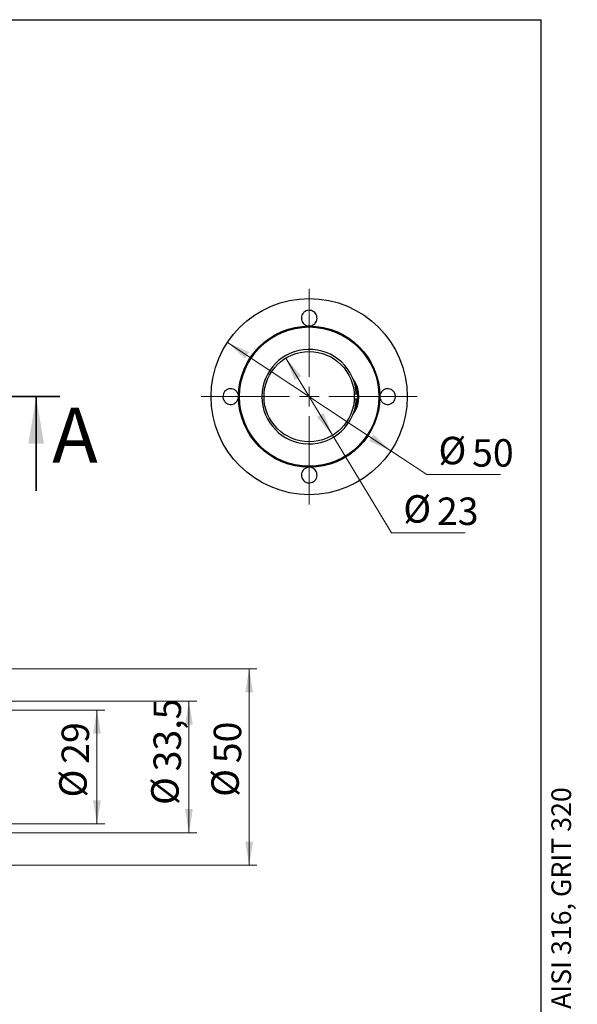
# Model space of a CAD drawing. Units: millimetres. Extents: x 16 to 419, y -13 to 584.
# Drawn here: x 277 to 419, y 333 to 584 of the extents above; entities that cross this region are included whole.
import ezdxf

# ---------------------------------------------------------------- set-up
doc = ezdxf.new("R2010")
doc.units = ezdxf.units.MM
doc.linetypes.add('CENTER', pattern=[10.16, 6.35, -1.27, 1.27, -1.27])
doc.styles.add('SLDTEXTSTYLE0', font='TXT', dxfattribs={"width": 0.7, "bigfont": 'bigfont'})
doc.styles.add('SLDTEXTSTYLE1', font='TXT', dxfattribs={"width": 0.7})
doc.styles.add('SLDTEXTSTYLE2', font='TXT', dxfattribs={"width": 0.605})
doc.dimstyles.new('SLDDIMSTYLE0', dxfattribs={"dimtxt": 7, "dimasz": 6, "dimexe": 0, "dimexo": 0.0625, "dimgap": 1.75, "dimtad": 2, "dimdec": 3, "dimrnd": 1e-09, "dimzin": 12, "dimdsep": 46, "dimtxsty": 'SLDTEXTSTYLE1', "dimsah": 1, "dimcen": 0.09, "dimadec": 0, "dimazin": 3, "dimtfac": 1, "dimtdec": 3, "dimtofl": 0, "dimtmove": 0, "dimatfit": 3, "dimfxl": 1, "dimfrac": 2, "dimtolj": 1, "dimtzin": 12, "dimarcsym": 0})
doc.dimstyles.new('SLDDIMSTYLE1', dxfattribs={"dimtxt": 7, "dimasz": 6, "dimexe": 0, "dimexo": 0.0625, "dimgap": 1.75, "dimtad": 0, "dimtih": 1, "dimtoh": 1, "dimdec": 3, "dimrnd": 1e-09, "dimzin": 12, "dimdsep": 46, "dimtxsty": 'SLDTEXTSTYLE1', "dimsah": 1, "dimcen": 0, "dimadec": 0, "dimazin": 3, "dimtfac": 1, "dimtdec": 3, "dimtmove": 0, "dimatfit": 3, "dimfxl": 1, "dimfrac": 2, "dimtolj": 1, "dimtzin": 12, "dimarcsym": 0})

# ---------------------------------------------------------------- blocks, each defined once
blk = doc.blocks.new('_D_2')
at = {"color": 7, "linetype": 'Continuous', "lineweight": 0, "ltscale": 2}
for p, q in [((344.94, 497.77), (356.83, 478.08)), ((356.83, 478.08), (371.87, 453.18)), ((371.87, 453.18), (390.65, 453.18))]:
    blk.add_line(p, q, dxfattribs=at)
at = {"color": 7, "linetype": 'Continuous', "lineweight": 18, "ltscale": 2}
for points in [[(344.94, 497.77), (347.19, 492.12), (348.9, 493.15)], [(356.83, 478.08), (354.59, 483.74), (352.87, 482.7)]]:
    blk.add_solid(points, dxfattribs=at)
at = {"color": 7, "linetype": 'Continuous', "lineweight": 18, "ltscale": 2, "char_height": 7, "attachment_point": 1, "style": 'SLDTEXTSTYLE1'}
for s, insert in [('%%c', (374.87, 462.8)), ('23', (383.44, 462.21))]:
    blk.add_mtext(s, dxfattribs=dict(at, insert=insert))
blk = doc.blocks.new('_D_3')
at = {"color": 7, "linetype": 'Continuous', "lineweight": 0, "ltscale": 2}
for p, q in [((330.06, 501.75), (371.72, 474.11)), ((371.72, 474.11), (380.83, 468.06)), ((380.83, 468.06), (399.61, 468.06))]:
    blk.add_line(p, q, dxfattribs=at)
at = {"color": 7, "linetype": 'Continuous', "lineweight": 18, "ltscale": 2}
for points in [[(330.06, 501.75), (334.5, 497.6), (335.61, 499.27)], [(371.72, 474.11), (367.27, 478.26), (366.16, 476.59)]]:
    blk.add_solid(points, dxfattribs=at)
at = {"color": 7, "linetype": 'Continuous', "lineweight": 18, "ltscale": 2, "char_height": 7, "attachment_point": 1, "style": 'SLDTEXTSTYLE1'}
for s, insert in [('%%c', (383.83, 477.68)), ('50', (392.4, 477.08))]:
    blk.add_mtext(s, dxfattribs=dict(at, insert=insert))
blk = doc.blocks.new('SW_CENTERMARKSYMBOL_0')
at = {"color": 0, "linetype": 'Continuous', "lineweight": 18, "ltscale": 2}
for p, q in [((0, 5), (0, 27.5)), ((-5, 0), (-27.5, 0)), ((0, 0), (-2.5, 0)), ((0, 0), (0, 2.5)), ((0, 0), (0, -2.5)), ((0, 0), (2.5, 0)), ((5, 0), (27.5, 0)), ((0, -5), (0, -27.5))]:
    blk.add_line(p, q, dxfattribs=at)
blk = doc.blocks.new('_D_10')
at = {"color": 7, "linetype": 'Continuous', "lineweight": 0, "ltscale": 2}
for p, q in [((264.1, 418.53), (337.58, 418.53)), ((335.58, 418.53), (335.58, 368.53)), ((264.1, 368.53), (337.58, 368.53))]:
    blk.add_line(p, q, dxfattribs=at)
at = {"color": 7, "linetype": 'Continuous', "lineweight": 18, "ltscale": 2}
for points in [[(335.58, 418.53), (334.58, 412.53), (336.58, 412.53)], [(335.58, 368.53), (336.58, 374.53), (334.58, 374.53)]]:
    blk.add_solid(points, dxfattribs=at)
at = {"color": 7, "linetype": 'Continuous', "lineweight": 18, "ltscale": 2, "char_height": 7, "attachment_point": 1, "rotation": 90, "style": 'SLDTEXTSTYLE1'}
for s, insert in [('50', (326.56, 394.49)), ('%%c', (325.96, 385.92))]:
    blk.add_mtext(s, dxfattribs=dict(at, insert=insert))
blk = doc.blocks.new('_D_12')
at = {"color": 7, "linetype": 'Continuous', "lineweight": 0, "ltscale": 2}
for p, q in [((266.1, 408.03), (298.81, 408.03)), ((296.81, 379.03), (296.81, 408.03)), ((266.1, 379.03), (298.81, 379.03))]:
    blk.add_line(p, q, dxfattribs=at)
at = {"color": 7, "linetype": 'Continuous', "lineweight": 18, "ltscale": 2}
for points in [[(296.81, 408.03), (295.81, 402.03), (297.81, 402.03)], [(296.81, 379.03), (297.81, 385.03), (295.81, 385.03)]]:
    blk.add_solid(points, dxfattribs=at)
at = {"color": 7, "linetype": 'Continuous', "lineweight": 18, "ltscale": 2, "char_height": 7, "attachment_point": 1, "rotation": 90, "style": 'SLDTEXTSTYLE1'}
for s, insert in [('29', (287.79, 394.33)), ('%%c', (287.19, 385.76))]:
    blk.add_mtext(s, dxfattribs=dict(at, insert=insert))
blk = doc.blocks.new('_D_13')
at = {"color": 7, "linetype": 'Continuous', "lineweight": 0, "ltscale": 2}
for p, q in [((260.9, 410.28), (322.24, 410.28)), ((320.24, 410.28), (320.24, 376.78)), ((260.9, 376.78), (322.24, 376.78))]:
    blk.add_line(p, q, dxfattribs=at)
at = {"color": 7, "linetype": 'Continuous', "lineweight": 18, "ltscale": 2}
for points in [[(320.24, 410.28), (319.24, 404.28), (321.24, 404.28)], [(320.24, 376.78), (321.24, 382.78), (319.24, 382.78)]]:
    blk.add_solid(points, dxfattribs=at)
at = {"color": 7, "linetype": 'Continuous', "lineweight": 18, "ltscale": 2, "char_height": 7, "attachment_point": 1, "rotation": 90, "style": 'SLDTEXTSTYLE1'}
for s, insert in [('33,5', (311.22, 392.41)), ('%%c', (310.62, 383.84))]:
    blk.add_mtext(s, dxfattribs=dict(at, insert=insert))

msp = doc.modelspace()

# ---------------------------------------------------------------- linework, layer by layer
at = {"color": 7, "linetype": 'Continuous', "lineweight": 25, "ltscale": 2}
for p, q in [((40, 584), (410, 584)), ((410, 10), (410, 584)), ((362.9212, 488.5288), (362.3705, 488.5288)), ((362.3705, 487.3288), (362.9212, 487.3288))]:
    msp.add_line(p, q, dxfattribs=at)
at = {"color": 7, "linetype": 'CENTER', "lineweight": 35, "ltscale": 2}
msp.add_line((287.3082, 487.9288), (147.7619, 487.9288), dxfattribs=at)
at = {"color": 7, "linetype": 'Continuous', "lineweight": 35, "ltscale": 2}
msp.add_line((281.3082, 463.9288), (281.3082, 487.9288), dxfattribs=at)
at = {"color": 7, "linetype": 'Continuous', "lineweight": 25, "ltscale": 4}
for radius in [25, 18, 17.75, 11.5]:
    msp.add_circle((350.8862, 487.9288), radius, dxfattribs=at)
for centre, radius, start, end in [((350.8862, 487.9288), 12.05, 2.854082, 357.145918), ((355.7862, 487.9288), 7.75, 323.597859, 36.402141), ((355.7862, 487.9288), 7.5, 332.07623, 27.92377)]:
    msp.add_arc(centre, radius, start, end, dxfattribs=at)
at = {"color": 7, "linetype": 'Continuous', "lineweight": 25, "ltscale": 2}
for points, knots in [([(352.2903, 506.5045), (352.1178, 506.3643), (351.7726, 506.0838), (351.1131, 505.906), (350.444, 505.9406), (349.8254, 506.1909), (349.3199, 506.6267), (348.9786, 507.2109), (348.8471, 507.8866), (348.9514, 508.5763), (349.2847, 509.1926), (349.8039, 509.6571), (350.4411, 509.9177), (351.1194, 509.9525), (351.7658, 509.7658), (352.3153, 509.3802), (352.7115, 508.8342), (352.9096, 508.1805), (352.8766, 507.4919), (352.6482, 506.9095), (352.3924, 506.6201), (352.2903, 506.5045)], [0, 0, 0, 0, 0.05278181, 0.10560326, 0.15754204, 0.20908111, 0.26128295, 0.31482376, 0.36969758, 0.4252842, 0.48070351, 0.53524556, 0.58864237, 0.64109259, 0.69311217, 0.74533039, 0.79830151, 0.85234545, 0.90741627, 0.96303056, 1, 1, 1, 1]), ([(332.3104, 486.5247), (332.1335, 486.3779), (331.7798, 486.0846), (331.1038, 485.9034), (330.4111, 485.9443), (329.7673, 486.2227), (329.2582, 486.7002), (328.9425, 487.3147), (328.8497, 487.9898), (328.9817, 488.6508), (329.3197, 489.2305), (329.8294, 489.6706), (330.4613, 489.9224), (331.1499, 489.9511), (331.8158, 489.7449), (332.3751, 489.3236), (332.7563, 488.7415), (332.9187, 488.0752), (332.853, 487.4073), (332.6218, 486.8788), (332.395, 486.6208), (332.3104, 486.5247)], [0, 0, 0, 0, 0.054835506, 0.109639906, 0.165127654, 0.220673029, 0.275486245, 0.329175068, 0.381828927, 0.43390205, 0.486013948, 0.53875416, 0.592515954, 0.6473567, 0.702904748, 0.758390186, 0.812915679, 0.865963189, 0.91780171, 0.969370689, 1, 1, 1, 1]), ([(372.3291, 486.5439), (372.1552, 486.3955), (371.8074, 486.0988), (371.1385, 485.9079), (370.4493, 485.936), (369.8019, 486.2005), (369.282, 486.6686), (368.9535, 487.2797), (368.8492, 487.9536), (368.9686, 488.6134), (369.2919, 489.1955), (369.7889, 489.6453), (370.4153, 489.9124), (371.1062, 489.9568), (371.7785, 489.7636), (372.3458, 489.3537), (372.7381, 488.7815), (372.9153, 488.1193), (372.8636, 487.4467), (372.6399, 486.9078), (372.4137, 486.6429), (372.3291, 486.5439)], [0, 0, 0, 0, 0.05432766, 0.10862317, 0.16369282, 0.21930944, 0.27463163, 0.32880538, 0.38148851, 0.43315454, 0.48483055, 0.53749272, 0.59157577, 0.64681646, 0.7024455, 0.7576006, 0.81171935, 0.86471828, 0.91693807, 0.96896117, 1, 1, 1, 1]), ([(352.2711, 466.4859), (352.0962, 466.3477), (351.7463, 466.0713), (351.0832, 465.9028), (350.4118, 465.9475), (349.7929, 466.2104), (349.2931, 466.6592), (348.9642, 467.2512), (348.8471, 467.9267), (348.9638, 468.6113), (349.3072, 469.221), (349.8361, 469.6773), (350.4796, 469.9259), (351.1566, 469.9474), (351.7947, 469.7508), (352.3348, 469.3602), (352.7235, 468.8102), (352.9136, 468.151), (352.8695, 467.4588), (352.6308, 466.8808), (352.3726, 466.5974), (352.2711, 466.4859)], [0, 0, 0, 0, 0.052736743, 0.105498348, 0.157721336, 0.209740731, 0.26217725, 0.315517302, 0.369961503, 0.425308207, 0.480923563, 0.5359087, 0.589535369, 0.641750658, 0.693288438, 0.745229404, 0.798393648, 0.852960449, 0.908444124, 0.963989165, 1, 1, 1, 1])]:
    msp.add_open_spline(points, degree=3, knots=knots, dxfattribs=at)
at = {"color": 7, "linetype": 'Continuous', "lineweight": 35, "ltscale": 2}
msp.add_solid([(281.3082, 487.9288), (279.3082, 475.9288), (283.3082, 475.9288)], dxfattribs=at)

# ---------------------------------------------------------------- block references
at = {"color": 7, "linetype": 'Continuous', "lineweight": 18, "ltscale": 2}
msp.add_blockref('SW_CENTERMARKSYMBOL_0', (350.8862, 487.9288), dxfattribs=at)

# ---------------------------------------------------------------- texts
at = {"color": 7, "linetype": 'Continuous', "ltscale": 2, "insert": (285.384, 485.0915), "char_height": 14, "attachment_point": 1, "style": 'SLDTEXTSTYLE2'}
msp.add_mtext('A', dxfattribs=at)
at = {"color": 7, "linetype": 'Continuous', "lineweight": 0, "ltscale": 2, "insert": (412.614, 9.7198), "char_height": 5, "attachment_point": 1, "rotation": 90, "style": 'SLDTEXTSTYLE0'}
msp.add_mtext('Файл: 201-146-U_Шарнирный рутель без зенковки, М14, шаг Р=2 d=50.0, для стекла 12.0-24.0 мм, AISI 316, GRIT 320', dxfattribs=at)

# ---------------------------------------------------------------- dimensions: what is measured, and where the dimension line sits
at = {"color": 7, "linetype": 'Continuous', "lineweight": 18, "ltscale": 2}
for p1, p2, picture, middle in [((371.7173, 474.1062), (330.0551, 501.7514), '_D_3', (391.7189, 472.8662)), ((356.8312, 478.0847), (344.9412, 497.7729), '_D_2', (382.7579, 457.9897))]:
    dim = msp.add_diameter_dim_2p(p1=p1, p2=p2, dimstyle='SLDDIMSTYLE1', dxfattribs=at)
    dim.commit()
    dim.dimension.update_dxf_attribs({"geometry": picture, "text_midpoint": middle, "dimtype": 163})
for base, p1, p2, picture, middle in [((335.5789, 368.528), (264.1037, 418.528), (264.1037, 368.528), '_D_10', (335.5789, 393.8084)), ((320.2391, 376.778), (260.9037, 410.278), (260.9037, 376.778), '_D_13', (320.2391, 393.8532)), ((296.8108, 408.028), (266.1037, 379.028), (266.1037, 408.028), '_D_12', (296.8108, 393.8532))]:
    dim = msp.add_linear_dim(base=base, p1=p1, p2=p2, angle=90, text='%%c<>', dimstyle='SLDDIMSTYLE0', dxfattribs=at)
    dim.commit()
    dim.dimension.update_dxf_attribs({"geometry": picture, "text_midpoint": middle, "dimtype": 160})

doc.saveas('drawing.dxf')
